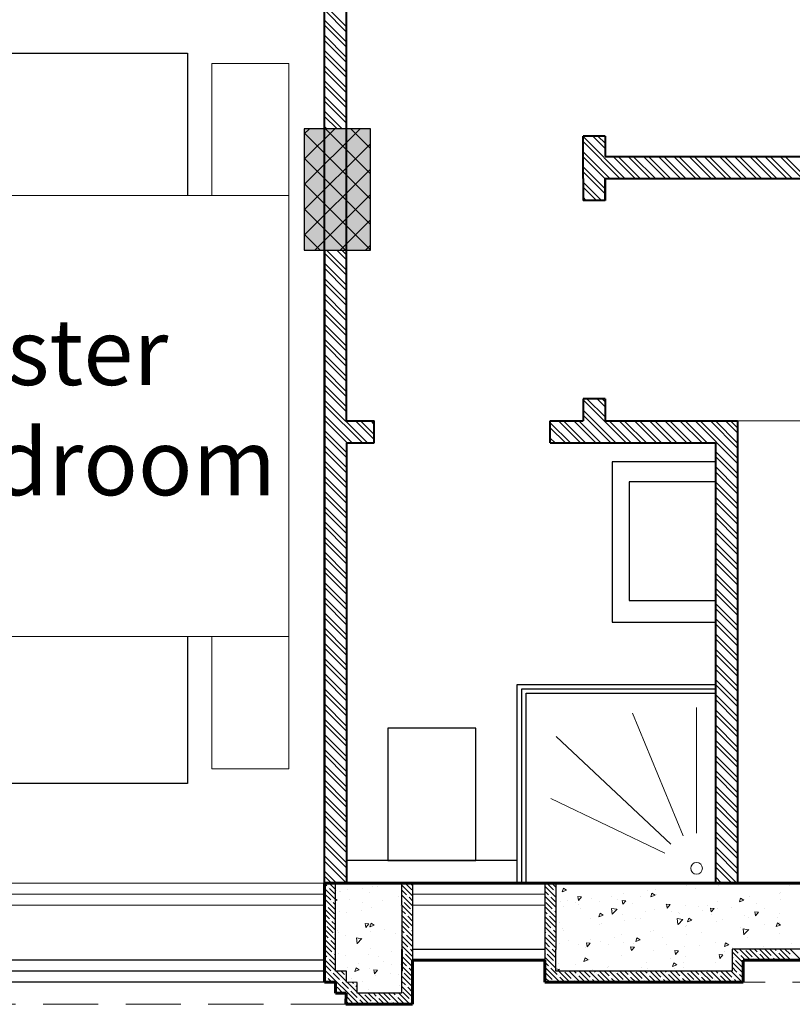
# Model space of a CAD drawing. Units: metres. Extents: x 0 to 1394, y -48 to 347.
# Drawn here: x 1374 to 1377, y 120 to 124 of the extents above; entities that cross this region are included whole.
import ezdxf

# ---------------------------------------------------------------- set-up
doc = ezdxf.new("R2010")
doc.units = ezdxf.units.M
doc.header["$MEASUREMENT"] = 0
doc.linetypes.add('DASHED2', pattern=[0.375, 0.25, -0.125])
for name, color, linetype, lineweight in [('columns', 250, 'Continuous', 30), ('external walls', 250, 'Continuous', 60), ('furniture', 252, 'Continuous', 15), ('Hatch', 253, 'Continuous', 9), ('internal partitions', 251, 'Continuous', 40), ('text', 250, 'Continuous', 15), ('win', 252, 'Continuous', 20)]:
    doc.layers.add(name, color=color, linetype=linetype, lineweight=lineweight)
doc.styles.get("Standard").update_dxf_attribs({"font": 'arial.ttf'})

msp = doc.modelspace()

# ---------------------------------------------------------------- hatches: boundary and pattern name
at = {"layer": 'Hatch', "true_color": 0xffffff}
h = msp.add_hatch(color=7, dxfattribs=at)
h.dxf.hatch_style = 1
h.paths.add_polyline_path([(1375.2615, 123.1031), (1375.2615, 123.6531), (1374.9615, 123.6531), (1374.9615, 123.1031)])
at = {"layer": 'Hatch'}
h = msp.add_hatch(dxfattribs=at)
h.set_pattern_fill('ANSI37', color=256, scale=0.65)
h.set_pattern_definition([(45, (851.916766, 118.57619), (-0.057452426, 0.057452426), []), (135, (851.916766, 118.57619), (-0.057452426, -0.057452426), [])])
h.paths.add_polyline_path([(1375.2615, 123.6531), (1374.9615, 123.6531), (1374.9615, 123.1031), (1375.2615, 123.1031)])

# ---------------------------------------------------------------- linework, layer by layer
at = {"color": 9, "true_color": 0xc7c8ca}
for p, q in [((1372.5399, 123.996), (1374.4318, 123.996)), ((1374.4318, 123.996), (1374.4318, 123.3501)), ((1374.4318, 121.3501), (1374.4318, 120.6833)), ((1374.4318, 120.6833), (1372.5399, 120.6833))]:
    msp.add_line(p, q, dxfattribs=at)
for p, q in [((1376.8283, 122.142), (1376.3585, 122.142)), ((1376.3585, 122.142), (1376.3585, 121.4145)), ((1376.8283, 122.0511), (1376.436, 122.0511)), ((1376.436, 122.0511), (1376.436, 121.5134)), ((1376.436, 121.5134), (1376.8283, 121.5134)), ((1376.3585, 121.4145), (1376.8283, 121.4145)), ((1375.9283, 120.2326), (1375.9283, 121.1326)), ((1375.9283, 121.1326), (1376.8283, 121.1326)), ((1375.9483, 120.2326), (1375.9483, 121.1126)), ((1375.9483, 121.1126), (1376.8283, 121.1126)), ((1375.9683, 120.2326), (1375.9683, 121.0926)), ((1375.9683, 121.0926), (1376.8283, 121.0926)), ((1376.8283, 121.1326), (1376.8283, 120.2326)), ((1375.7407, 120.9337), (1375.3407, 120.9337)), ((1375.3407, 120.9337), (1375.3407, 120.3337)), ((1375.7407, 120.3337), (1375.7407, 120.9337)), ((1375.9283, 120.3337), (1375.1532, 120.3337)), ((1375.1532, 120.3337), (1375.1532, 120.2326)), ((1375.3407, 120.3337), (1375.7407, 120.3337)), ((1375.9283, 120.2326), (1375.9283, 120.3337)), ((1375.1032, 119.832), (1375.1032, 120.2316)), ((1375.1283, 120.2316), (1376.481, 120.2316)), ((1375.1532, 120.2326), (1375.9283, 120.2326)), ((1375.4032, 120.2316), (1375.4055, 119.832)), ((1375.4532, 120.2316), (1375.4532, 119.7823)), ((1376.8283, 120.2326), (1375.9283, 120.2326)), ((1376.0532, 120.2316), (1376.0532, 119.8797)), ((1376.1032, 120.2316), (1376.1032, 119.9297)), ((1376.581, 120.2316), (1380.9032, 120.2316)), ((1375.4049, 119.9316), (1375.4032, 119.9316)), ((1375.4032, 119.9316), (1375.4032, 119.7316)), ((1375.4532, 119.9316), (1376.0532, 119.9316)), ((1376.1032, 119.8316), (1376.1032, 119.9316)), ((1377.8532, 119.9316), (1376.9032, 119.9316)), ((1376.9032, 119.9316), (1376.9032, 119.8316)), ((1375.0532, 119.8823), (1370.9532, 119.8823)), ((1375.0532, 119.8323), (1370.9532, 119.8323)), ((1375.1532, 119.8317), (1375.1032, 119.832)), ((1375.1528, 119.7816), (1375.1532, 119.8317)), ((1376.9032, 119.8316), (1376.1032, 119.8316)), ((1375.0532, 119.7823), (1370.9532, 119.7823)), ((1375.2013, 119.7812), (1375.1528, 119.7816)), ((1375.2009, 119.7316), (1375.2013, 119.7812)), ((1375.4032, 119.7316), (1375.2009, 119.7316))]:
    msp.add_line(p, q)
at = {"color": 8, "lineweight": 5}
for p, q in [((1376.7422, 120.4579), (1376.7422, 121.0277)), ((1376.6814, 120.4458), (1376.4516, 121.0021)), ((1376.626, 120.4076), (1376.1049, 120.8964)), ((1376.5985, 120.3673), (1376.081, 120.6149))]:
    msp.add_line(p, q, dxfattribs=at)
msp.add_circle((1376.7422, 120.2986), 0.0266, dxfattribs=at)
at = {"layer": 'columns', "color": 5, "lineweight": 30}
msp.add_lwpolyline([(1374.9615, 123.1031), (1375.2615, 123.1031), (1375.2615, 123.6531), (1374.9615, 123.6531)], close=True, dxfattribs=at)
at = {"layer": 'external walls'}
for p, q in [((1375.0532, 120.2316), (1380.9032, 120.2316)), ((1380.9032, 120.2316), (1375.0532, 120.2316)), ((1375.0532, 119.7823), (1375.0532, 120.2316)), ((1376.0532, 119.8816), (1375.4532, 119.8816)), ((1375.4532, 119.8816), (1375.4532, 119.6816)), ((1376.0532, 119.7816), (1376.0532, 119.8816)), ((1377.8032, 119.8816), (1376.9532, 119.8816)), ((1376.9532, 119.8816), (1376.9532, 119.7816)), ((1375.1028, 119.782), (1375.0532, 119.7823)), ((1375.1024, 119.7319), (1375.1028, 119.782)), ((1376.9532, 119.7816), (1376.0532, 119.7816)), ((1375.1509, 119.7316), (1375.1024, 119.7319)), ((1375.1505, 119.6816), (1375.1509, 119.7316)), ((1375.4532, 119.6816), (1375.1505, 119.6816))]:
    msp.add_line(p, q, dxfattribs=at)
at = {"layer": 'furniture'}
for p, q in [((1374.8919, 123.9501), (1374.5419, 123.9501)), ((1374.5419, 123.9501), (1374.5419, 123.3501)), ((1374.8919, 123.3501), (1374.8919, 123.9501)), ((1372.8919, 123.3501), (1374.8919, 123.3501)), ((1374.8919, 123.3501), (1374.8919, 121.3501)), ((1376.9283, 122.3281), (1377.5283, 122.3281)), ((1374.8919, 121.3501), (1372.8919, 121.3501)), ((1374.5419, 120.7501), (1374.5419, 121.3501)), ((1374.8919, 121.3501), (1374.8919, 120.7501)), ((1374.8919, 120.7501), (1374.5419, 120.7501))]:
    msp.add_line(p, q, dxfattribs=at)
at = {"layer": 'Hatch', "linetype": 'Continuous'}
for p, q in [((1375.0532, 124.2154), (1375.1532, 124.1154)), ((1375.0532, 124.1924), (1375.1532, 124.0924)), ((1375.0532, 124.1465), (1375.1532, 124.0465)), ((1375.0532, 124.1235), (1375.1532, 124.0235)), ((1375.0532, 124.0775), (1375.1532, 123.9775)), ((1375.0532, 124.0545), (1375.1532, 123.9545)), ((1375.0532, 124.0086), (1375.1532, 123.9086)), ((1375.0532, 123.9856), (1375.1532, 123.8856)), ((1375.0532, 123.9396), (1375.1532, 123.8396)), ((1375.0532, 123.9167), (1375.1532, 123.8167)), ((1375.0532, 123.8707), (1375.1532, 123.7707)), ((1375.0532, 123.8477), (1375.1532, 123.7477)), ((1375.0532, 123.8018), (1375.1532, 123.7018)), ((1375.0532, 123.7788), (1375.1532, 123.6788)), ((1375.0532, 123.7328), (1375.1329, 123.6531)), ((1375.0532, 123.7098), (1375.11, 123.6531)), ((1375.0532, 123.6639), (1375.064, 123.6531)), ((1376.2269, 123.6184), (1376.4173, 123.4281)), ((1376.2269, 123.5955), (1376.3943, 123.4281)), ((1376.2709, 123.6203), (1376.3269, 123.5644)), ((1376.2939, 123.6203), (1376.3269, 123.5874)), ((1376.2269, 123.5495), (1376.3483, 123.4281)), ((1376.2269, 123.5265), (1376.3269, 123.4265)), ((1376.3632, 123.5281), (1376.4632, 123.4281)), ((1376.3862, 123.5281), (1376.4862, 123.4281)), ((1376.4322, 123.5281), (1376.5322, 123.4281)), ((1376.4551, 123.5281), (1376.5551, 123.4281)), ((1376.5011, 123.5281), (1376.6011, 123.4281)), ((1376.5241, 123.5281), (1376.6241, 123.4281)), ((1376.57, 123.5281), (1376.67, 123.4281)), ((1376.593, 123.5281), (1376.693, 123.4281)), ((1376.639, 123.5281), (1376.739, 123.4281)), ((1376.662, 123.5281), (1376.762, 123.4281)), ((1376.7079, 123.5281), (1376.8079, 123.4281)), ((1376.7309, 123.5281), (1376.8309, 123.4281)), ((1376.7769, 123.5281), (1376.8769, 123.4281)), ((1376.7999, 123.5281), (1376.8999, 123.4281)), ((1376.8458, 123.5281), (1376.9458, 123.4281)), ((1376.8688, 123.5281), (1376.9688, 123.4281)), ((1376.9148, 123.5281), (1377.0148, 123.4281)), ((1376.9377, 123.5281), (1377.0377, 123.4281)), ((1376.9837, 123.5281), (1377.0837, 123.4281)), ((1377.0067, 123.5281), (1377.1067, 123.4281)), ((1377.0526, 123.5281), (1377.1526, 123.4281)), ((1377.0756, 123.5281), (1377.1756, 123.4281)), ((1377.1216, 123.5281), (1377.2216, 123.4281)), ((1377.1446, 123.5281), (1377.2446, 123.4281)), ((1376.2269, 123.4806), (1376.3269, 123.3806)), ((1376.2269, 123.4576), (1376.3269, 123.3576)), ((1376.2269, 123.4116), (1376.3104, 123.3281)), ((1376.2269, 123.3886), (1376.2874, 123.3281)), ((1376.2269, 123.3427), (1376.2415, 123.3281)), ((1375.0624, 123.1031), (1375.1532, 123.0123)), ((1375.1084, 123.1031), (1375.1532, 123.0583)), ((1375.1314, 123.1031), (1375.1532, 123.0813)), ((1375.0532, 123.0893), (1375.1532, 122.9894)), ((1375.0532, 123.0434), (1375.1532, 122.9434)), ((1375.0532, 123.0204), (1375.1532, 122.9204)), ((1375.0532, 122.9744), (1375.1532, 122.8745)), ((1375.0532, 122.9515), (1375.1532, 122.8515)), ((1375.0532, 122.9055), (1375.1532, 122.8055)), ((1375.0532, 122.8825), (1375.1532, 122.7825)), ((1375.0532, 122.8366), (1375.1532, 122.7366)), ((1375.0532, 122.8136), (1375.1532, 122.7136)), ((1375.0532, 122.7676), (1375.1532, 122.6676)), ((1375.0532, 122.7446), (1375.1532, 122.6446)), ((1375.0532, 122.6987), (1375.1532, 122.5987)), ((1375.0532, 122.6757), (1375.1532, 122.5757)), ((1375.0532, 122.6297), (1375.1532, 122.5297)), ((1375.0532, 122.6067), (1375.1532, 122.5068)), ((1375.0532, 122.5608), (1375.1532, 122.4608)), ((1375.0532, 122.5378), (1375.1532, 122.4378)), ((1375.0532, 122.4918), (1375.1532, 122.3919)), ((1375.0532, 122.4689), (1375.1532, 122.3689)), ((1375.0532, 122.4229), (1375.248, 122.2281)), ((1375.0532, 122.3999), (1375.225, 122.2281)), ((1376.2269, 122.4234), (1376.4222, 122.2281)), ((1376.2444, 122.4289), (1376.3269, 122.3464)), ((1376.2904, 122.4289), (1376.3269, 122.3924)), ((1376.3133, 122.4289), (1376.3269, 122.4154)), ((1375.0532, 122.354), (1375.1791, 122.2281)), ((1376.2269, 122.3775), (1376.3763, 122.2281)), ((1376.2269, 122.3545), (1376.3533, 122.2281)), ((1375.0532, 122.331), (1375.1561, 122.2281)), ((1375.194, 122.3281), (1375.2783, 122.2437)), ((1375.217, 122.3281), (1375.2783, 122.2667)), ((1375.2629, 122.3281), (1375.2783, 122.3126)), ((1376.0783, 122.3192), (1376.1695, 122.2281)), ((1376.1154, 122.3281), (1376.2154, 122.2281)), ((1376.1384, 122.3281), (1376.2384, 122.2281)), ((1376.1844, 122.3281), (1376.2844, 122.2281)), ((1376.2073, 122.3281), (1376.3073, 122.2281)), ((1376.3452, 122.3281), (1376.4452, 122.2281)), ((1376.3912, 122.3281), (1376.4912, 122.2281)), ((1376.4142, 122.3281), (1376.5142, 122.2281)), ((1376.4601, 122.3281), (1376.5601, 122.2281)), ((1376.4831, 122.3281), (1376.5831, 122.2281)), ((1376.5291, 122.3281), (1376.6291, 122.2281)), ((1376.5521, 122.3281), (1376.6521, 122.2281)), ((1376.598, 122.3281), (1376.698, 122.2281)), ((1376.621, 122.3281), (1376.721, 122.2281)), ((1376.667, 122.3281), (1376.767, 122.2281)), ((1376.6899, 122.3281), (1376.7899, 122.2281)), ((1376.7359, 122.3281), (1376.9283, 122.1356)), ((1376.7589, 122.3281), (1376.9283, 122.1586)), ((1376.8048, 122.3281), (1376.9283, 122.2046)), ((1376.8278, 122.3281), (1376.9283, 122.2275)), ((1376.8738, 122.3281), (1376.9283, 122.2735)), ((1376.8968, 122.3281), (1376.9283, 122.2965)), ((1375.0532, 122.285), (1375.1532, 122.185)), ((1375.0532, 122.262), (1375.1532, 122.162)), ((1376.0783, 122.2962), (1376.1465, 122.2281)), ((1375.0532, 122.2161), (1375.1532, 122.1161)), ((1376.0783, 122.2502), (1376.1005, 122.2281)), ((1375.0532, 122.1931), (1375.1532, 122.0931)), ((1376.8283, 122.1897), (1376.9283, 122.0897)), ((1376.8283, 122.1667), (1376.9283, 122.0667)), ((1375.0532, 122.1471), (1375.1532, 122.0471)), ((1375.0532, 122.1241), (1375.1532, 122.0241)), ((1376.8283, 122.1207), (1376.9283, 122.0207)), ((1375.0532, 122.0782), (1375.1532, 121.9782)), ((1376.8283, 122.0977), (1376.9283, 121.9977)), ((1375.0532, 122.0552), (1375.1532, 121.9552)), ((1376.8283, 122.0518), (1376.9283, 121.9518)), ((1375.0532, 122.0092), (1375.1532, 121.9092)), ((1375.0532, 121.9863), (1375.1532, 121.8863)), ((1376.8283, 122.0288), (1376.9283, 121.9288)), ((1376.8283, 121.9828), (1376.9283, 121.8828)), ((1376.8283, 121.9598), (1376.9283, 121.8598)), ((1375.0532, 121.9403), (1375.1532, 121.8403)), ((1375.0532, 121.9173), (1375.1532, 121.8173)), ((1376.8283, 121.9139), (1376.9283, 121.8139)), ((1375.0532, 121.8714), (1375.1532, 121.7714)), ((1376.8283, 121.8909), (1376.9283, 121.7909)), ((1375.0532, 121.8484), (1375.1532, 121.7484)), ((1376.8283, 121.8449), (1376.9283, 121.7449)), ((1376.8283, 121.822), (1376.9283, 121.722)), ((1375.0532, 121.8024), (1375.1532, 121.7024)), ((1375.0532, 121.7794), (1375.1532, 121.6794)), ((1376.8283, 121.776), (1376.9283, 121.676)), ((1375.0532, 121.7335), (1375.1532, 121.6335)), ((1376.8283, 121.753), (1376.9283, 121.653)), ((1375.0532, 121.7105), (1375.1532, 121.6105)), ((1376.8283, 121.7071), (1376.9283, 121.6071)), ((1376.8283, 121.6841), (1376.9283, 121.5841)), ((1375.0532, 121.6645), (1375.1532, 121.5645)), ((1375.0532, 121.6415), (1375.1532, 121.5415)), ((1376.8283, 121.6381), (1376.9283, 121.5381)), ((1375.0532, 121.5956), (1375.1532, 121.4956)), ((1376.8283, 121.6151), (1376.9283, 121.5151)), ((1375.0532, 121.5726), (1375.1532, 121.4726)), ((1376.8283, 121.5692), (1376.9283, 121.4692)), ((1376.8283, 121.5462), (1376.9283, 121.4462)), ((1375.0532, 121.5266), (1375.1532, 121.4266)), ((1375.0532, 121.5037), (1375.1532, 121.4037)), ((1376.8283, 121.5002), (1376.9283, 121.4002)), ((1375.0532, 121.4577), (1375.1532, 121.3577)), ((1376.8283, 121.4772), (1376.9283, 121.3772)), ((1375.0532, 121.4347), (1375.1532, 121.3347)), ((1376.8283, 121.4313), (1376.9283, 121.3313)), ((1376.8283, 121.4083), (1376.9283, 121.3083)), ((1375.0532, 121.3888), (1375.1532, 121.2888)), ((1375.0532, 121.3658), (1375.1532, 121.2658)), ((1376.8283, 121.3623), (1376.9283, 121.2623)), ((1375.0532, 121.3198), (1375.1532, 121.2198)), ((1376.8283, 121.3394), (1376.9283, 121.2394)), ((1375.0532, 121.2968), (1375.1532, 121.1968)), ((1376.8283, 121.2934), (1376.9283, 121.1934)), ((1375.0532, 121.2509), (1375.1532, 121.1509)), ((1375.0532, 121.2279), (1375.1532, 121.1279)), ((1376.8283, 121.2704), (1376.9283, 121.1704)), ((1375.0532, 121.1819), (1375.1532, 121.0819)), ((1376.8283, 121.2245), (1376.9283, 121.1245)), ((1376.8283, 121.2015), (1376.9283, 121.1015)), ((1375.0532, 121.1589), (1375.1532, 121.059)), ((1376.8283, 121.1555), (1376.9283, 121.0555)), ((1375.0532, 121.113), (1375.1532, 121.013)), ((1376.8283, 121.1325), (1376.9283, 121.0325)), ((1375.0532, 121.09), (1375.1532, 120.99)), ((1376.8283, 121.0866), (1376.9283, 120.9866)), ((1376.8283, 121.0636), (1376.9283, 120.9636)), ((1375.0532, 121.044), (1375.1532, 120.944)), ((1375.0532, 121.0211), (1375.1532, 120.9211)), ((1376.8283, 121.0176), (1376.9283, 120.9176)), ((1375.0532, 120.9751), (1375.1532, 120.8751)), ((1376.8283, 120.9946), (1376.9283, 120.8946)), ((1375.0532, 120.9521), (1375.1532, 120.8521)), ((1376.8283, 120.9487), (1376.9283, 120.8487)), ((1376.8283, 120.9257), (1376.9283, 120.8257)), ((1375.0532, 120.9062), (1375.1532, 120.8062)), ((1375.0532, 120.8832), (1375.1532, 120.7832)), ((1376.8283, 120.8797), (1376.9283, 120.7797)), ((1375.0532, 120.8372), (1375.1532, 120.7372)), ((1376.8283, 120.8568), (1376.9283, 120.7568)), ((1375.0532, 120.8142), (1375.1532, 120.7142)), ((1376.8283, 120.8108), (1376.9283, 120.7108)), ((1376.8283, 120.7878), (1376.9283, 120.6878)), ((1375.0532, 120.7683), (1375.1532, 120.6683)), ((1375.0532, 120.7453), (1375.1532, 120.6453)), ((1376.8283, 120.7419), (1376.9283, 120.6419)), ((1375.0532, 120.6993), (1375.1532, 120.5993)), ((1376.8283, 120.7189), (1376.9283, 120.6189)), ((1375.0532, 120.6763), (1375.1532, 120.5764)), ((1376.8283, 120.6729), (1376.9283, 120.5729)), ((1376.8283, 120.6499), (1376.9283, 120.5499)), ((1375.0532, 120.6304), (1375.1532, 120.5304)), ((1375.0532, 120.6074), (1375.1532, 120.5074)), ((1376.8283, 120.604), (1376.9283, 120.504)), ((1375.0532, 120.5614), (1375.1532, 120.4615)), ((1376.8283, 120.581), (1376.9283, 120.481)), ((1375.0532, 120.5385), (1375.1532, 120.4385)), ((1376.8283, 120.535), (1376.9283, 120.435)), ((1376.8283, 120.512), (1376.9283, 120.412)), ((1375.0532, 120.4925), (1375.1532, 120.3925)), ((1375.0532, 120.4695), (1375.1532, 120.3695)), ((1375.0532, 120.4236), (1375.1532, 120.3236)), ((1376.8283, 120.4661), (1376.9283, 120.3661)), ((1376.8283, 120.4431), (1376.9283, 120.3431)), ((1375.0532, 120.4006), (1375.1532, 120.3006)), ((1376.8283, 120.3971), (1376.9283, 120.2971)), ((1375.0532, 120.3546), (1375.1532, 120.2546)), ((1376.8283, 120.3742), (1376.9283, 120.2742)), ((1375.0532, 120.3316), (1375.1532, 120.2316)), ((1376.8283, 120.3282), (1376.925, 120.2316)), ((1376.8283, 120.3052), (1376.902, 120.2316)), ((1375.0532, 120.2857), (1375.1073, 120.2316)), ((1375.0532, 120.2627), (1375.0843, 120.2316)), ((1376.8283, 120.2593), (1376.856, 120.2316)), ((1375.0533, 120.2293), (1375.064, 120.2186)), ((1375.0533, 120.2063), (1375.1033, 120.1563)), ((1375.0697, 120.2129), (1375.0697, 120.2129)), ((1375.0738, 120.2317), (1375.1033, 120.2022)), ((1375.0754, 120.2071), (1375.1033, 120.1793)), ((1375.0984, 120.2301), (1375.1033, 120.2252)), ((1375.1588, 120.2028), (1375.1588, 120.2028)), ((1375.2254, 120.2073), (1375.2254, 120.2073)), ((1375.2702, 120.2149), (1375.2702, 120.2149)), ((1375.2955, 120.2165), (1375.2955, 120.2165)), ((1375.3221, 120.2308), (1375.3221, 120.2308)), ((1375.4017, 120.2317), (1375.4032, 120.2235)), ((1375.4033, 120.224), (1375.4532, 120.1741)), ((1375.4033, 120.201), (1375.4259, 120.1784)), ((1375.4101, 120.2317), (1375.41, 120.2316)), ((1375.4202, 120.2301), (1375.4489, 120.2014)), ((1375.4416, 120.2316), (1375.4532, 120.2201)), ((1375.4622, 120.2317), (1375.4622, 120.2316)), ((1375.4646, 120.2316), (1375.4646, 120.2316)), ((1375.4649, 120.2317), (1375.4648, 120.2316)), ((1375.4876, 120.2316), (1375.4876, 120.2316)), ((1375.5106, 120.2316), (1375.5106, 120.2316)), ((1375.5335, 120.2316), (1375.5336, 120.2316)), ((1375.5565, 120.2316), (1375.5565, 120.2316)), ((1375.5795, 120.2316), (1375.5795, 120.2316)), ((1375.6025, 120.2316), (1375.6025, 120.2316)), ((1375.6255, 120.2316), (1375.6255, 120.2316)), ((1375.6715, 120.2316), (1375.6715, 120.2316)), ((1375.6944, 120.2316), (1375.6945, 120.2316)), ((1375.7174, 120.2316), (1375.7175, 120.2316)), ((1375.7634, 120.2316), (1375.7634, 120.2315)), ((1375.7864, 120.2316), (1375.7864, 120.2315)), ((1375.8094, 120.2316), (1375.8094, 120.2315)), ((1375.8323, 120.2316), (1375.8324, 120.2315)), ((1375.8553, 120.2316), (1375.8554, 120.2315)), ((1375.8783, 120.2316), (1375.8783, 120.2315)), ((1375.9013, 120.2316), (1375.9013, 120.2315)), ((1375.9243, 120.2315), (1375.9243, 120.2315)), ((1375.9473, 120.2316), (1375.9473, 120.2315)), ((1375.9932, 120.2316), (1375.9932, 120.2315)), ((1376.0162, 120.2316), (1376.0162, 120.2315)), ((1376.0392, 120.2316), (1376.0392, 120.2315)), ((1376.0532, 120.2176), (1376.1032, 120.1676)), ((1376.0636, 120.2301), (1376.0923, 120.2014)), ((1376.0852, 120.2315), (1376.1032, 120.2135)), ((1376.1046, 120.2223), (1376.1046, 120.2223)), ((1376.1374, 120.2083), (1376.1318, 120.1913)), ((1376.1514, 120.1989), (1376.1318, 120.1913)), ((1376.1514, 120.1989), (1376.1374, 120.2083)), ((1376.5552, 120.2044), (1376.5552, 120.2044)), ((1376.6839, 120.2265), (1376.6839, 120.2265)), ((1376.6966, 120.2223), (1376.6966, 120.2223)), ((1376.7369, 120.2048), (1376.7369, 120.2048)), ((1376.8283, 120.2363), (1376.833, 120.2316)), ((1376.8429, 120.2187), (1376.8429, 120.2187)), ((1376.913, 120.228), (1376.913, 120.228)), ((1377.0162, 120.2258), (1377.0162, 120.2258)), ((1377.1657, 120.2195), (1377.1657, 120.2195)), ((1375.0533, 120.1833), (1375.0812, 120.1554)), ((1375.0533, 120.1603), (1375.1033, 120.1103)), ((1375.1113, 120.1534), (1375.1033, 120.1588)), ((1375.1078, 120.1969), (1375.1078, 120.1969)), ((1375.1193, 120.1933), (1375.1193, 120.1933)), ((1375.1247, 120.1939), (1375.1247, 120.1939)), ((1375.1669, 120.1593), (1375.1669, 120.1593)), ((1375.2573, 120.1906), (1375.2573, 120.1906)), ((1375.3892, 120.1693), (1375.3892, 120.1693)), ((1375.4033, 120.178), (1375.4532, 120.1281)), ((1375.4316, 120.1726), (1375.4316, 120.1726)), ((1375.4374, 120.1669), (1375.4532, 120.1511)), ((1376.0532, 120.1946), (1376.0694, 120.1784)), ((1376.0532, 120.1716), (1376.1032, 120.1216)), ((1376.0751, 120.1726), (1376.0751, 120.1726)), ((1376.0809, 120.1669), (1376.1032, 120.1446)), ((1376.0981, 120.1956), (1376.0981, 120.1956)), ((1376.22, 120.1693), (1376.2033, 120.1708)), ((1376.2033, 120.1708), (1376.2065, 120.1532)), ((1376.22, 120.1693), (1376.2066, 120.1532)), ((1376.266, 120.1637), (1376.266, 120.1637)), ((1376.3574, 120.1705), (1376.3574, 120.1705)), ((1376.3839, 120.1583), (1376.3839, 120.1583)), ((1376.4098, 120.1834), (1376.4098, 120.1834)), ((1376.4899, 120.1723), (1376.4899, 120.1723)), ((1376.5207, 120.1985), (1376.5207, 120.1985)), ((1376.5398, 120.1858), (1376.5341, 120.1689)), ((1376.5538, 120.1764), (1376.5342, 120.1689)), ((1376.5538, 120.1764), (1376.5398, 120.1858)), ((1376.56, 120.1815), (1376.56, 120.1815)), ((1376.9422, 120.1634), (1376.9365, 120.1465)), ((1376.9562, 120.154), (1376.9365, 120.1465)), ((1376.9562, 120.154), (1376.9422, 120.1634)), ((1376.9542, 120.1566), (1376.9542, 120.1566)), ((1376.9824, 120.1698), (1376.9824, 120.1698)), ((1377.1175, 120.1846), (1377.1175, 120.1846)), ((1377.1222, 120.1548), (1377.1222, 120.1548)), ((1377.1239, 120.1877), (1377.1239, 120.1877)), ((1375.0533, 120.1373), (1375.0582, 120.1324)), ((1375.0533, 120.1144), (1375.1033, 120.0644)), ((1375.064, 120.1267), (1375.064, 120.1267)), ((1375.0697, 120.1209), (1375.0984, 120.0922)), ((1375.0869, 120.1497), (1375.0869, 120.1497)), ((1375.0927, 120.1439), (1375.1033, 120.1333)), ((1375.1113, 120.1534), (1375.1033, 120.1503)), ((1375.2259, 120.1413), (1375.2259, 120.1413)), ((1375.2668, 120.1217), (1375.2668, 120.1217)), ((1375.3163, 120.153), (1375.3163, 120.153)), ((1375.3986, 120.1293), (1375.3986, 120.1293)), ((1375.4033, 120.1321), (1375.4532, 120.0822)), ((1375.4087, 120.1497), (1375.4087, 120.1497)), ((1375.4144, 120.1439), (1375.4431, 120.1152)), ((1375.4489, 120.1094), (1375.4489, 120.1094)), ((1376.0532, 120.1256), (1376.1032, 120.0756)), ((1376.0579, 120.1439), (1376.0866, 120.1152)), ((1376.0923, 120.1094), (1376.0923, 120.1094)), ((1376.1246, 120.1458), (1376.1246, 120.1458)), ((1376.137, 120.1258), (1376.137, 120.1258)), ((1376.1541, 120.1527), (1376.1541, 120.1527)), ((1376.1941, 120.1424), (1376.1941, 120.1424)), ((1376.2071, 120.135), (1376.2071, 120.135)), ((1376.2131, 120.1151), (1376.2131, 120.1151)), ((1376.3036, 120.1464), (1376.3036, 120.1464)), ((1376.3558, 120.1167), (1376.3589, 120.0901)), ((1376.3807, 120.1128), (1376.3558, 120.1167)), ((1376.3811, 120.1132), (1376.3593, 120.0905)), ((1376.4209, 120.1517), (1376.4041, 120.1532)), ((1376.4041, 120.1532), (1376.4074, 120.1356)), ((1376.4209, 120.1517), (1376.4074, 120.1356)), ((1376.453, 120.1401), (1376.453, 120.1401)), ((1376.5518, 120.1112), (1376.5518, 120.1112)), ((1376.6025, 120.1338), (1376.6025, 120.1338)), ((1376.6217, 120.1342), (1376.605, 120.1356)), ((1376.605, 120.1356), (1376.6082, 120.1181)), ((1376.6217, 120.1342), (1376.6082, 120.1181)), ((1376.6932, 120.1291), (1376.6932, 120.1291)), ((1376.752, 120.1274), (1376.752, 120.1274)), ((1376.7909, 120.1285), (1376.7909, 120.1285)), ((1376.8225, 120.1166), (1376.8058, 120.1181)), ((1376.8058, 120.1181), (1376.809, 120.1005)), ((1376.8225, 120.1166), (1376.8091, 120.1005)), ((1376.837, 120.1488), (1376.837, 120.1488)), ((1376.8393, 120.1175), (1376.8393, 120.1175)), ((1376.9015, 120.1211), (1376.9015, 120.1211)), ((1377.0162, 120.1408), (1377.0162, 120.1408)), ((1377.0509, 120.1148), (1377.0509, 120.1148)), ((1375.0533, 120.0914), (1375.0754, 120.0692)), ((1375.0533, 120.0684), (1375.1033, 120.0184)), ((1375.1213, 120.1007), (1375.1213, 120.1007)), ((1375.1517, 120.0968), (1375.1517, 120.0968)), ((1375.2218, 120.106), (1375.2218, 120.106)), ((1375.4033, 120.1091), (1375.4202, 120.0922)), ((1375.4033, 120.0861), (1375.4532, 120.0362)), ((1375.4259, 120.0865), (1375.4259, 120.0865)), ((1375.4316, 120.0807), (1375.4532, 120.0592)), ((1376.0532, 120.1027), (1376.0636, 120.0922)), ((1376.0532, 120.0797), (1376.1032, 120.0297)), ((1376.0694, 120.0865), (1376.0694, 120.0865)), ((1376.0751, 120.0807), (1376.1032, 120.0527)), ((1376.0981, 120.1037), (1376.1032, 120.0986)), ((1376.2626, 120.0705), (1376.2626, 120.0705)), ((1376.3046, 120.0955), (1376.2989, 120.0786)), ((1376.3185, 120.0861), (1376.2989, 120.0786)), ((1376.3185, 120.0861), (1376.3046, 120.0955)), ((1376.3626, 120.1088), (1376.3626, 120.1088)), ((1376.4064, 120.0902), (1376.4064, 120.0902)), ((1376.4643, 120.0725), (1376.4643, 120.0725)), ((1376.4864, 120.0711), (1376.4864, 120.0711)), ((1376.5121, 120.1025), (1376.5121, 120.1025)), ((1376.6276, 120.1005), (1376.6276, 120.1005)), ((1376.6547, 120.0703), (1376.6578, 120.0437)), ((1376.6796, 120.0665), (1376.6547, 120.0703)), ((1376.68, 120.0669), (1376.6582, 120.0441)), ((1376.6616, 120.0961), (1376.6616, 120.0961)), ((1376.6632, 120.0943), (1376.6632, 120.0943)), ((1376.707, 120.0731), (1376.7013, 120.0562)), ((1376.7209, 120.0637), (1376.707, 120.0731)), ((1376.7692, 120.1083), (1376.7692, 120.1083)), ((1376.811, 120.0898), (1376.811, 120.0898)), ((1376.858, 120.067), (1376.858, 120.067)), ((1376.9605, 120.0835), (1376.9605, 120.0835)), ((1376.979, 120.0766), (1376.979, 120.0766)), ((1377.0234, 120.099), (1377.0066, 120.1005)), ((1377.0066, 120.1005), (1377.0099, 120.0829)), ((1377.0234, 120.099), (1377.0099, 120.0829)), ((1377.0213, 120.0951), (1377.0213, 120.0951)), ((1377.11, 120.0772), (1377.11, 120.0772)), ((1377.1204, 120.0945), (1377.1204, 120.0945)), ((1375.0533, 120.0224), (1375.1033, 119.9724)), ((1375.0582, 120.0405), (1375.0582, 120.0405)), ((1375.064, 120.0348), (1375.0927, 120.006)), ((1375.0812, 120.0635), (1375.0812, 120.0635)), ((1375.0869, 120.0577), (1375.1033, 120.0414)), ((1375.2547, 120.0465), (1375.238, 120.048)), ((1375.238, 120.048), (1375.2412, 120.0305)), ((1375.2547, 120.0465), (1375.2412, 120.0305)), ((1375.2645, 120.0501), (1375.2588, 120.0331)), ((1375.2784, 120.0407), (1375.2588, 120.0331)), ((1375.2633, 120.0285), (1375.2633, 120.0285)), ((1375.2784, 120.0407), (1375.2645, 120.0501)), ((1375.4033, 120.0401), (1375.4532, 119.9903)), ((1375.4087, 120.0577), (1375.4374, 120.029)), ((1375.4431, 120.0233), (1375.4431, 120.0233)), ((1376.0532, 120.0567), (1376.0809, 120.029)), ((1376.0532, 120.0337), (1376.1032, 119.9837)), ((1376.0866, 120.0233), (1376.0866, 120.0233)), ((1376.1212, 120.0526), (1376.1212, 120.0526)), ((1376.1334, 120.0246), (1376.1334, 120.0246)), ((1376.301, 120.0444), (1376.301, 120.0444)), ((1376.3102, 120.0479), (1376.3102, 120.0479)), ((1376.4163, 120.0618), (1376.4163, 120.0618)), ((1376.6898, 120.0359), (1376.6898, 120.0359)), ((1376.6947, 120.039), (1376.6947, 120.039)), ((1376.7209, 120.0637), (1376.7013, 120.0562)), ((1376.8336, 120.0556), (1376.8336, 120.0556)), ((1376.9425, 120.0304), (1376.9425, 120.0304)), ((1376.9535, 120.024), (1376.9566, 119.9974)), ((1376.9784, 120.0201), (1376.9535, 120.024)), ((1376.9788, 120.0205), (1376.957, 119.9978)), ((1377.0486, 120.0443), (1377.0486, 120.0443)), ((1377.1094, 120.0507), (1377.1037, 120.0338)), ((1377.1233, 120.0413), (1377.1037, 120.0338)), ((1377.1233, 120.0413), (1377.1094, 120.0507)), ((1377.1187, 120.0536), (1377.1187, 120.0536)), ((1375.0533, 119.9995), (1375.0697, 119.9831)), ((1375.0533, 119.9765), (1375.1033, 119.9265)), ((1375.0754, 119.9773), (1375.0754, 119.9773)), ((1375.0984, 120.0003), (1375.0984, 120.0003)), ((1375.1123, 120.0162), (1375.1123, 120.0162)), ((1375.1179, 120.0075), (1375.1179, 120.0075)), ((1375.1481, 119.9956), (1375.1481, 119.9956)), ((1375.1977, 119.9829), (1375.2007, 119.9564)), ((1375.2226, 119.9791), (1375.1977, 119.9829)), ((1375.223, 119.9795), (1375.2011, 119.9568)), ((1375.2618, 120.0099), (1375.2618, 120.0099)), ((1375.325, 120.0189), (1375.325, 120.0189)), ((1375.3776, 120.0023), (1375.3776, 120.0023)), ((1375.4033, 120.0172), (1375.4144, 120.006)), ((1375.4033, 119.9942), (1375.4532, 119.9443)), ((1375.4202, 120.0003), (1375.4202, 120.0003)), ((1375.4259, 119.9945), (1375.4532, 119.9673)), ((1375.4489, 120.0175), (1375.4532, 120.0132)), ((1376.0532, 120.0107), (1376.0579, 120.006)), ((1376.0532, 119.9878), (1376.1032, 119.9378)), ((1376.0636, 120.0003), (1376.0636, 120.0003)), ((1376.0694, 119.9945), (1376.0981, 119.9658)), ((1376.0923, 120.0175), (1376.1032, 120.0067)), ((1376.1377, 120.0164), (1376.1377, 120.0164)), ((1376.2592, 119.9773), (1376.2592, 119.9773)), ((1376.3681, 119.983), (1376.3681, 119.983)), ((1376.403, 119.997), (1376.403, 119.997)), ((1376.4717, 119.9828), (1376.466, 119.9659)), ((1376.4856, 119.9734), (1376.4717, 119.9828)), ((1376.5314, 120.011), (1376.5314, 120.011)), ((1376.5484, 120.018), (1376.5484, 120.018)), ((1376.5895, 119.9839), (1376.5895, 119.9839)), ((1376.6956, 119.9979), (1376.6956, 119.9979)), ((1376.7657, 120.0071), (1376.7657, 120.0071)), ((1376.9756, 119.9834), (1376.9756, 119.9834)), ((1377.117, 120.0013), (1377.117, 120.0013)), ((1375.0533, 119.9305), (1375.1033, 119.8805)), ((1375.0582, 119.9486), (1375.0869, 119.9199)), ((1375.0812, 119.9716), (1375.1033, 119.9495)), ((1375.2143, 119.9743), (1375.2143, 119.9743)), ((1375.2599, 119.9353), (1375.2599, 119.9353)), ((1375.4014, 119.9532), (1375.4014, 119.9532)), ((1375.4033, 119.9712), (1375.4316, 119.9428)), ((1375.4033, 119.9482), (1375.4532, 119.8983)), ((1375.4374, 119.9371), (1375.4374, 119.9371)), ((1375.4431, 119.9313), (1375.4532, 119.9213)), ((1376.0532, 119.9648), (1376.0751, 119.9428)), ((1376.0532, 119.9418), (1376.1032, 119.8918)), ((1376.0809, 119.9371), (1376.0809, 119.9371)), ((1376.0866, 119.9313), (1376.1032, 119.9148)), ((1376.1178, 119.9593), (1376.1178, 119.9593)), ((1376.1586, 119.972), (1376.1586, 119.972)), ((1376.2048, 119.9549), (1376.2048, 119.9549)), ((1376.2366, 119.9374), (1376.2366, 119.9374)), ((1376.2589, 119.9587), (1376.2422, 119.9602)), ((1376.2422, 119.9602), (1376.2454, 119.9426)), ((1376.2589, 119.9587), (1376.2454, 119.9426)), ((1376.3081, 119.9657), (1376.3081, 119.9657)), ((1376.3426, 119.9514), (1376.3426, 119.9514)), ((1376.4127, 119.9606), (1376.4127, 119.9606)), ((1376.4597, 119.9411), (1376.443, 119.9426)), ((1376.443, 119.9426), (1376.4462, 119.925)), ((1376.4597, 119.9411), (1376.4462, 119.925)), ((1376.4576, 119.9594), (1376.4576, 119.9594)), ((1376.4856, 119.9734), (1376.466, 119.9659)), ((1376.607, 119.9531), (1376.607, 119.9531)), ((1376.6864, 119.9427), (1376.6864, 119.9427)), ((1376.7565, 119.9468), (1376.7565, 119.9468)), ((1376.8302, 119.9624), (1376.8302, 119.9624)), ((1376.8741, 119.9604), (1376.8684, 119.9434)), ((1376.888, 119.951), (1376.8684, 119.9434)), ((1376.888, 119.951), (1376.8741, 119.9604)), ((1376.906, 119.9404), (1376.906, 119.9404)), ((1376.9136, 119.9317), (1376.9312, 119.9141)), ((1376.9365, 119.9317), (1376.9865, 119.8817)), ((1376.9599, 119.9313), (1376.9599, 119.9313)), ((1376.9749, 119.9339), (1376.9749, 119.9339)), ((1376.9825, 119.9317), (1377.0325, 119.8817)), ((1377.0055, 119.9317), (1377.0173, 119.9199)), ((1377.0285, 119.9317), (1377.0785, 119.8817)), ((1377.045, 119.9431), (1377.045, 119.9431)), ((1377.0518, 119.9313), (1377.0805, 119.9026)), ((1377.0554, 119.9341), (1377.0554, 119.9341)), ((1377.0744, 119.9317), (1377.1244, 119.8817)), ((1377.0974, 119.9317), (1377.1035, 119.9256)), ((1377.1204, 119.9317), (1377.1704, 119.8817)), ((1377.1434, 119.9317), (1377.1667, 119.9084)), ((1377.1664, 119.9317), (1377.2164, 119.8817)), ((1377.173, 119.956), (1377.173, 119.956)), ((1375.0533, 119.9075), (1375.064, 119.8969)), ((1375.0697, 119.8911), (1375.0697, 119.8911)), ((1375.0927, 119.9141), (1375.0927, 119.9141)), ((1375.0984, 119.9084), (1375.1033, 119.9035)), ((1375.1145, 119.9143), (1375.1145, 119.9143)), ((1375.1471, 119.9052), (1375.1471, 119.9052)), ((1375.2513, 119.9085), (1375.2513, 119.9085)), ((1375.2965, 119.8989), (1375.2965, 119.8989)), ((1375.3574, 119.9224), (1375.3574, 119.9224)), ((1375.4033, 119.9252), (1375.4087, 119.9199)), ((1375.4033, 119.9022), (1375.4533, 119.8522)), ((1375.4144, 119.9141), (1375.4144, 119.9141)), ((1375.4202, 119.9084), (1375.4489, 119.8796)), ((1376.0532, 119.8958), (1376.1032, 119.8458)), ((1376.0579, 119.9141), (1376.0579, 119.9141)), ((1376.0636, 119.9084), (1376.0923, 119.8796)), ((1376.2364, 119.8925), (1376.2308, 119.8756)), ((1376.2504, 119.8831), (1376.2364, 119.8925)), ((1376.3996, 119.9038), (1376.3996, 119.9038)), ((1376.545, 119.9248), (1376.545, 119.9248)), ((1376.6219, 119.8874), (1376.6219, 119.8874)), ((1376.6606, 119.9235), (1376.6438, 119.925)), ((1376.6438, 119.925), (1376.6471, 119.9075)), ((1376.6606, 119.9235), (1376.6471, 119.9075)), ((1376.692, 119.8967), (1376.692, 119.8967)), ((1376.8614, 119.906), (1376.8447, 119.9074)), ((1376.8447, 119.9074), (1376.8479, 119.8899)), ((1376.8464, 119.9), (1376.8464, 119.9)), ((1376.8614, 119.906), (1376.8479, 119.8899)), ((1376.8689, 119.9199), (1376.8689, 119.9199)), ((1376.9033, 119.919), (1376.9533, 119.869)), ((1376.9033, 119.896), (1376.9082, 119.8911)), ((1376.9369, 119.9084), (1376.9369, 119.9084)), ((1376.9426, 119.9026), (1376.9636, 119.8817)), ((1376.9656, 119.9256), (1376.9944, 119.8969)), ((1377.0001, 119.8911), (1377.0001, 119.8911)), ((1377.0231, 119.9141), (1377.0231, 119.9141)), ((1377.0288, 119.9084), (1377.0555, 119.8817)), ((1377.0863, 119.8969), (1377.0863, 119.8969)), ((1377.092, 119.8911), (1377.1015, 119.8817)), ((1377.1093, 119.9199), (1377.1093, 119.9199)), ((1377.115, 119.9141), (1377.1437, 119.8854)), ((1377.1725, 119.9026), (1377.1725, 119.9026)), ((1375.0533, 119.8846), (1375.1033, 119.8346)), ((1375.0533, 119.8616), (1375.0812, 119.8337)), ((1375.0754, 119.8854), (1375.1033, 119.8575)), ((1375.158, 119.8482), (1375.158, 119.8482)), ((1375.1964, 119.847), (1375.1907, 119.8301)), ((1375.2103, 119.8376), (1375.1964, 119.847)), ((1375.2061, 119.8676), (1375.2061, 119.8676)), ((1375.2565, 119.8421), (1375.2565, 119.8421)), ((1375.3212, 119.8763), (1375.3212, 119.8763)), ((1375.3556, 119.8613), (1375.3556, 119.8613)), ((1375.398, 119.86), (1375.398, 119.86)), ((1375.4033, 119.8793), (1375.4259, 119.8567)), ((1375.4033, 119.8563), (1375.4533, 119.8063)), ((1375.4316, 119.8509), (1375.4316, 119.8509)), ((1375.4374, 119.8452), (1375.4533, 119.8293)), ((1376.0532, 119.8729), (1376.0694, 119.8567)), ((1376.0532, 119.8499), (1376.1213, 119.7817)), ((1376.0751, 119.8509), (1376.0751, 119.8509)), ((1376.0809, 119.8452), (1376.1096, 119.8164)), ((1376.0981, 119.8739), (1376.0981, 119.8739)), ((1376.119, 119.84), (1376.1032, 119.8425)), ((1376.1144, 119.8661), (1376.1144, 119.8661)), ((1376.1933, 119.861), (1376.1933, 119.861)), ((1376.2504, 119.8831), (1376.2308, 119.8756)), ((1376.2558, 119.8841), (1376.2558, 119.8841)), ((1376.3391, 119.8502), (1376.3391, 119.8502)), ((1376.3428, 119.8547), (1376.3428, 119.8547)), ((1376.4923, 119.8484), (1376.4923, 119.8484)), ((1376.5159, 119.8735), (1376.5159, 119.8735)), ((1376.5198, 119.8439), (1376.5198, 119.8439)), ((1376.6388, 119.8701), (1376.6332, 119.8531)), ((1376.6528, 119.8607), (1376.6332, 119.8531)), ((1376.6528, 119.8607), (1376.6388, 119.8701)), ((1376.6418, 119.842), (1376.6418, 119.842)), ((1376.683, 119.8495), (1376.683, 119.8495)), ((1376.6831, 119.872), (1376.6831, 119.872)), ((1376.8268, 119.8692), (1376.8268, 119.8692)), ((1376.9033, 119.873), (1376.9533, 119.823)), ((1376.9033, 119.85), (1376.9254, 119.8279)), ((1376.9139, 119.8854), (1376.9139, 119.8854)), ((1376.9197, 119.8796), (1376.9484, 119.8509)), ((1377.0058, 119.8854), (1377.0095, 119.8817)), ((1375.0533, 119.8386), (1375.2102, 119.6817)), ((1375.0533, 119.8156), (1375.0582, 119.8107)), ((1375.064, 119.8049), (1375.064, 119.8049)), ((1375.0697, 119.7992), (1375.0867, 119.7822)), ((1375.0869, 119.8279), (1375.0869, 119.8279)), ((1375.0927, 119.8222), (1375.1214, 119.7935)), ((1375.1057, 119.8321), (1375.1529, 119.7849)), ((1375.1288, 119.832), (1375.1444, 119.8164)), ((1375.1501, 119.8107), (1375.1501, 119.8107)), ((1375.152, 119.8319), (1375.1533, 119.8305)), ((1375.1776, 119.798), (1375.1776, 119.798)), ((1375.2103, 119.8376), (1375.1907, 119.8301)), ((1375.2768, 119.8374), (1375.2801, 119.8198)), ((1375.2936, 119.8359), (1375.2769, 119.8374)), ((1375.2936, 119.8359), (1375.2801, 119.8198)), ((1375.2837, 119.812), (1375.2837, 119.812)), ((1375.3538, 119.8212), (1375.3538, 119.8212)), ((1375.3883, 119.8148), (1375.3883, 119.8148)), ((1375.4033, 119.8103), (1375.4533, 119.7603)), ((1375.4087, 119.8279), (1375.4087, 119.8279)), ((1375.4144, 119.8222), (1375.4431, 119.7935)), ((1376.0532, 119.8039), (1376.0754, 119.7817)), ((1376.0579, 119.8222), (1376.0866, 119.7935)), ((1376.1194, 119.8405), (1376.111, 119.8317)), ((1376.1153, 119.8107), (1376.1153, 119.8107)), ((1376.1174, 119.8316), (1376.1673, 119.7817)), ((1376.1211, 119.8049), (1376.1443, 119.7817)), ((1376.1441, 119.8279), (1376.1728, 119.7992)), ((1376.1634, 119.8316), (1376.2133, 119.7817)), ((1376.1864, 119.8316), (1376.1958, 119.8222)), ((1376.2015, 119.8164), (1376.2015, 119.8164)), ((1376.2073, 119.8107), (1376.236, 119.782)), ((1376.2093, 119.8316), (1376.2592, 119.7817)), ((1376.2323, 119.8316), (1376.259, 119.8049)), ((1376.2553, 119.8316), (1376.3052, 119.7817)), ((1376.2647, 119.7992), (1376.2647, 119.7992)), ((1376.269, 119.841), (1376.269, 119.841)), ((1376.2783, 119.8316), (1376.2819, 119.8279)), ((1376.2877, 119.8222), (1376.2877, 119.8222)), ((1376.2934, 119.8164), (1376.3222, 119.7877)), ((1376.3012, 119.8316), (1376.3512, 119.7817)), ((1376.3242, 119.8316), (1376.3451, 119.8107)), ((1376.3472, 119.8316), (1376.3971, 119.7817)), ((1376.3509, 119.8049), (1376.3509, 119.8049)), ((1376.3566, 119.7992), (1376.3741, 119.7817)), ((1376.3739, 119.8279), (1376.3739, 119.8279)), ((1376.3796, 119.8222), (1376.4083, 119.7935)), ((1376.3932, 119.8316), (1376.4431, 119.7817)), ((1376.4161, 119.8316), (1376.4313, 119.8164)), ((1376.4371, 119.8107), (1376.4371, 119.8107)), ((1376.4391, 119.8316), (1376.489, 119.7817)), ((1376.4428, 119.8049), (1376.4661, 119.7817)), ((1376.4658, 119.8279), (1376.4945, 119.7992)), ((1376.4851, 119.8316), (1376.535, 119.7817)), ((1376.508, 119.8316), (1376.5175, 119.8222)), ((1376.5232, 119.8164), (1376.5232, 119.8164)), ((1376.529, 119.8107), (1376.5577, 119.782)), ((1376.531, 119.8316), (1376.581, 119.7817)), ((1376.554, 119.8316), (1376.5807, 119.8049)), ((1376.577, 119.8316), (1376.6269, 119.7817)), ((1376.5864, 119.7992), (1376.5864, 119.7992)), ((1376.6, 119.8317), (1376.6037, 119.8279)), ((1376.6094, 119.8222), (1376.6094, 119.8222)), ((1376.6152, 119.8164), (1376.6439, 119.7877)), ((1376.6229, 119.8317), (1376.6729, 119.7817)), ((1376.6459, 119.8317), (1376.6669, 119.8107)), ((1376.6689, 119.8317), (1376.7189, 119.7817)), ((1376.6726, 119.8049), (1376.6726, 119.8049)), ((1376.6784, 119.7992), (1376.6959, 119.7817)), ((1376.6956, 119.8279), (1376.6956, 119.8279)), ((1376.7013, 119.8222), (1376.7301, 119.7935)), ((1376.7148, 119.8317), (1376.7648, 119.7817)), ((1376.7378, 119.8317), (1376.7531, 119.8164)), ((1376.7588, 119.8107), (1376.7588, 119.8107)), ((1376.7608, 119.8317), (1376.8108, 119.7817)), ((1376.7645, 119.8049), (1376.7878, 119.7817)), ((1376.7875, 119.8279), (1376.8163, 119.7992)), ((1376.7912, 119.8357), (1376.7912, 119.8357)), ((1376.8068, 119.8317), (1376.8567, 119.7817)), ((1376.8297, 119.8317), (1376.8392, 119.8222)), ((1376.845, 119.8164), (1376.845, 119.8164)), ((1376.8507, 119.8107), (1376.8794, 119.782)), ((1376.8527, 119.8317), (1376.9027, 119.7817)), ((1376.8757, 119.8317), (1376.9024, 119.8049)), ((1376.8987, 119.8317), (1376.9487, 119.7817)), ((1376.9082, 119.7992), (1376.9082, 119.7992)), ((1376.9312, 119.8222), (1376.9312, 119.8222)), ((1376.9369, 119.8164), (1376.9533, 119.8)), ((1375.0533, 119.7926), (1375.0636, 119.7824)), ((1375.1042, 119.7647), (1375.1042, 119.7647)), ((1375.1099, 119.759), (1375.1371, 119.7318)), ((1375.1271, 119.7877), (1375.1271, 119.7877)), ((1375.1329, 119.782), (1375.1616, 119.7532)), ((1375.1562, 119.7817), (1375.2011, 119.7368)), ((1375.1793, 119.7815), (1375.1846, 119.7762)), ((1375.1903, 119.7705), (1375.1903, 119.7705)), ((1375.1961, 119.7647), (1375.2013, 119.7596)), ((1375.225, 119.7868), (1375.225, 119.7868)), ((1375.3946, 119.7668), (1375.3946, 119.7668)), ((1375.4033, 119.7873), (1375.4202, 119.7705)), ((1375.4033, 119.7644), (1375.4533, 119.7144)), ((1375.4259, 119.7647), (1375.4259, 119.7647)), ((1375.4316, 119.759), (1375.4533, 119.7373)), ((1375.4489, 119.7877), (1375.4489, 119.7877)), ((1376.0923, 119.7877), (1376.0923, 119.7877)), ((1376.0981, 119.782), (1376.0984, 119.7817)), ((1376.1785, 119.7935), (1376.1785, 119.7935)), ((1376.1843, 119.7877), (1376.1903, 119.7817)), ((1376.2705, 119.7935), (1376.2822, 119.7817)), ((1376.3279, 119.782), (1376.3279, 119.782)), ((1376.4141, 119.7877), (1376.4141, 119.7877)), ((1376.4198, 119.782), (1376.4201, 119.7817)), ((1376.5003, 119.7935), (1376.5003, 119.7935)), ((1376.506, 119.7877), (1376.512, 119.7817)), ((1376.5922, 119.7935), (1376.6039, 119.7817)), ((1376.6496, 119.782), (1376.6496, 119.782)), ((1376.7358, 119.7877), (1376.7358, 119.7877)), ((1376.7416, 119.782), (1376.7418, 119.7817)), ((1376.822, 119.7935), (1376.822, 119.7935)), ((1376.8277, 119.7877), (1376.8338, 119.7817)), ((1376.9139, 119.7935), (1376.9257, 119.7817)), ((1375.1026, 119.7433), (1375.1139, 119.732)), ((1375.1509, 119.718), (1375.1789, 119.69)), ((1375.1674, 119.7475), (1375.1674, 119.7475)), ((1375.1731, 119.7418), (1375.2018, 119.713)), ((1375.2061, 119.7317), (1375.2561, 119.6817)), ((1375.2076, 119.7073), (1375.2076, 119.7073)), ((1375.2306, 119.7303), (1375.2306, 119.7303)), ((1375.2363, 119.7245), (1375.265, 119.6958)), ((1375.2521, 119.7317), (1375.3021, 119.6817)), ((1375.2531, 119.7489), (1375.2531, 119.7489)), ((1375.2751, 119.7317), (1375.288, 119.7188)), ((1375.2938, 119.713), (1375.2938, 119.713)), ((1375.2981, 119.7317), (1375.3481, 119.6817)), ((1375.2995, 119.7073), (1375.3251, 119.6817)), ((1375.3225, 119.7303), (1375.3512, 119.7015)), ((1375.344, 119.7317), (1375.394, 119.6817)), ((1375.3635, 119.7343), (1375.3626, 119.7317)), ((1375.3674, 119.7317), (1375.3635, 119.7343)), ((1375.367, 119.7317), (1375.3742, 119.7245)), ((1375.3799, 119.7188), (1375.3799, 119.7188)), ((1375.3857, 119.713), (1375.4144, 119.6843)), ((1375.39, 119.7317), (1375.44, 119.6817)), ((1375.4087, 119.736), (1375.4374, 119.7073)), ((1375.1508, 119.6951), (1375.1642, 119.6817)), ((1375.1846, 119.6843), (1375.1846, 119.6843)), ((1375.2133, 119.7015), (1375.2332, 119.6817)), ((1375.2708, 119.69), (1375.2708, 119.69)), ((1375.2765, 119.6843), (1375.2791, 119.6817)), ((1375.357, 119.6958), (1375.357, 119.6958)), ((1375.3627, 119.69), (1375.3711, 119.6817)), ((1375.4431, 119.7015), (1375.4431, 119.7015)), ((1375.4489, 119.6958), (1375.4533, 119.6914))]:
    msp.add_line(p, q, dxfattribs=at)
at = {"layer": 'internal partitions'}
for p, q in [((1375.1532, 122.3281), (1375.1532, 124.6036)), ((1375.0532, 120.2316), (1375.0532, 124.5036)), ((1376.2269, 123.5281), (1376.2269, 123.6203)), ((1376.2269, 123.4281), (1376.2269, 123.6203)), ((1376.3269, 123.6203), (1376.2269, 123.6203)), ((1376.3269, 123.6203), (1376.3269, 123.5281)), ((1376.3269, 123.5281), (1380.9032, 123.5281)), ((1376.2269, 123.4281), (1376.2269, 123.3281)), ((1376.3269, 123.4281), (1376.3269, 123.3281)), ((1376.3269, 123.4281), (1380.9032, 123.4281)), ((1376.3269, 123.3281), (1376.3269, 123.4281)), ((1376.3269, 123.4281), (1376.3269, 123.3281)), ((1376.3269, 123.3281), (1376.2269, 123.3281)), ((1375.0532, 123.1031), (1375.0532, 120.4157)), ((1376.2269, 122.4289), (1376.2269, 122.3281)), ((1376.3269, 122.4289), (1376.2269, 122.4289)), ((1376.3269, 122.4289), (1376.3269, 122.3281)), ((1375.1532, 122.3281), (1375.2783, 122.3281)), ((1375.2783, 122.2281), (1375.2783, 122.3281)), ((1376.0783, 122.3281), (1376.2269, 122.3281)), ((1376.0783, 122.2281), (1376.0783, 122.3281)), ((1376.3269, 122.3281), (1376.9283, 122.3281)), ((1376.9283, 122.3281), (1376.9283, 120.2326)), ((1375.1532, 122.2281), (1375.1532, 120.2326)), ((1375.1532, 122.2281), (1375.2783, 122.2281)), ((1376.0783, 122.2281), (1376.8283, 122.2281)), ((1376.0783, 122.2281), (1376.0783, 122.2281)), ((1376.8283, 122.2281), (1376.8283, 120.2326))]:
    msp.add_line(p, q, dxfattribs=at)
at = {"layer": 'win'}
for p, q in [((1375.0532, 120.2316), (1373.2532, 120.2316)), ((1376.0532, 120.2316), (1375.4532, 120.2316)), ((1375.0532, 120.1816), (1373.2532, 120.1816)), ((1376.0532, 120.1816), (1375.4532, 120.1816)), ((1375.0532, 120.1316), (1373.2532, 120.1316)), ((1376.0532, 120.1316), (1375.4532, 120.1316))]:
    msp.add_line(p, q, dxfattribs=at)
at = {"layer": 'win', "linetype": 'DASHED2'}
for p, q in [((1377.8032, 119.7816), (1376.9532, 119.7816)), ((1375.1505, 119.6816), (1370.8558, 119.6816))]:
    msp.add_line(p, q, dxfattribs=at)

# ---------------------------------------------------------------- texts
at = {"layer": 'text'}
for s, p in [('Master', (1373.0496, 122.4909)), ('Bedroom', (1373.05, 121.9909))]:
    msp.add_text(s, height=0.3, rotation=360, dxfattribs=at).set_placement(p)

doc.saveas('drawing.dxf')
